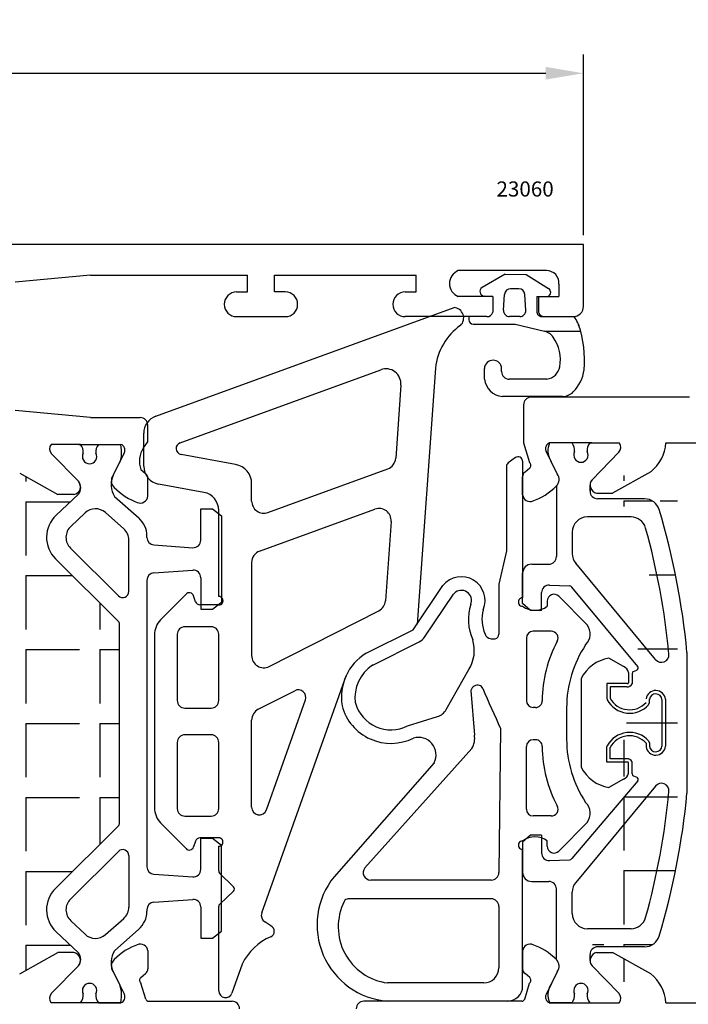
# Model space of a CAD drawing. Units: millimetres. Extents: x 62 to 2259, y -154 to 489.
# Drawn here: x 124 to 168, y 175 to 240 of the extents above; entities that cross this region are included whole.
import ezdxf

# ---------------------------------------------------------------- set-up
doc = ezdxf.new("R2010")
doc.units = ezdxf.units.MM
for name, color, linetype in [('clips', 70, 'Continuous'), ('cotes', 150, 'Continuous'), ('joints', 6, 'Continuous'), ('mousse', 30, 'Continuous'), ('profiles alu', 7, 'Continuous')]:
    doc.layers.add(name, color=color, linetype=linetype)
doc.styles.add('Annotatif', font='arial.ttf')
doc.styles.get("Standard").update_dxf_attribs({"font": 'arial.ttf'})
doc.dimstyles.new('Annotatif', dxfattribs={"dimscale": 0, "dimtxt": 2.5, "dimasz": 2.5, "dimexe": 1.25, "dimexo": 0.625, "dimtad": 1, "dimdec": 0, "dimtxsty": 'Standard', "dimcen": 2.5, "dimadec": 0, "dimazin": 0, "dimtfac": 1, "dimtdec": 0, "dimtmove": 0, "dimatfit": 3, "dimfxl": 1, "dimarcsym": 0})

# ---------------------------------------------------------------- blocks, each defined once
blk = doc.blocks.new('*D31')
at = {"layer": 'cotes', "color": 0, "lineweight": -2}
for p, q in [((76.46048381263648, 225.8069349639808), (76.46048381263648, 237.7404788662572)), ((161.3323585370278, 225.7875303091065), (161.3323585370278, 237.7404788662572)), ((78.96048381263648, 236.4904788662572), (158.8323585370278, 236.4904788662572))]:
    blk.add_line(p, q, dxfattribs=at)
at = {"layer": 'cotes', "color": 0}
for points in [[(78.96048381263648, 236.9071455329239), (78.96048381263648, 236.0738121995905), (76.46048381263648, 236.4904788662572)], [(158.8323585370278, 236.9071455329239), (158.8323585370278, 236.0738121995905), (161.3323585370278, 236.4904788662572)]]:
    blk.add_solid(points, dxfattribs=at)
at = {"layer": 'Defpoints', "color": 0}
for p in [(161.3323585370278, 236.4904788662572), (76.46048381263648, 225.1819349639808), (161.3323585370278, 225.1625303091066)]:
    blk.add_point(p, dxfattribs=at)
at = {"layer": 'cotes', "color": 0, "insert": (118.8964211748321, 238.3919113355614), "char_height": 2.5, "attachment_point": 5}
blk.add_mtext('85', dxfattribs=at)

msp = doc.modelspace()

# ---------------------------------------------------------------- hatches: boundary and pattern name
at = {"layer": 'mousse'}
h = msp.add_hatch(dxfattribs=at)
h.set_pattern_fill('ANGLE', color=256, scale=0.35, angle=-90.00000000000001)
h.set_pattern_definition([(270, (588.9381533700486, 193.4832414587294), (4.889499999999999, -9e-16), [3.555999999999999, -1.333499999999999]), (360, (588.9381533700486, 193.4832414587294), (1.2e-15, 4.889499999999999), [3.555999999999999, -1.333499999999999])])
edge = h.paths.add_edge_path()
edge.add_arc((81.16052737811339, 181.1660069419285), 2, 313.2747459692786, 405.2354069869154)
edge.add_line((82.56891854428017, 182.5860190274629), (78.41436211036734, 186.7065759160068))
edge.add_arc((78.62562078529226, 186.9195777288368), 0.3, 180, 225.2354069869155, ccw=False)
edge.add_line((78.3256207852923, 186.9195777288368), (78.3256207852923, 200.046905188637))
edge.add_arc((78.62562078529226, 200.046905188637), 0.3, 134.7645930130845, 180, ccw=False)
edge.add_line((78.41436211036722, 200.259907001467), (82.5689185442962, 204.3804638900271))
edge.add_arc((81.16052737812942, 205.8004759755615), 2, 314.7645930130845, 406.7252540307213)
edge.add_line((82.5315223958143, 207.2566259202728), (81.05243385555735, 208.6492180958052))
edge.add_arc((81.58274980364678, 209.0787598226604), 0.6824522693256375, 141.2853151441276, 219.0065467396064, ccw=False)
edge.add_arc((81.44857468333127, 209.1538274278632), 0.5314137280193416, 138.5515497571619, 259.251006517483)
edge.add_line((81.34946242154246, 208.6317380582236), (82.4068122264186, 208.6317380582236))
edge.add_line((82.4068122264186, 208.6317380582236), (84.93525741199, 210.0348178395811))
edge.add_arc((83.27502002516547, 212.1279353688009), 2.671615461052875, 308.4210573124725, 356.1262210850514)
edge.add_line((85.94053164948895, 211.9474445038433), (123.0303935140143, 211.9474445038433))
edge.add_arc((125.6959051383377, 212.1279353688009), 2.671615461052875, 183.8737789149486, 231.5789426875275)
edge.add_line((124.0356677515132, 210.0348178395811), (126.5641129370846, 208.6317380582236))
edge.add_line((126.5641129370846, 208.6317380582236), (127.6214627419608, 208.6317380582236))
edge.add_arc((127.5223504801719, 209.1538274278632), 0.5314137280193416, 280.748993482517, 401.4484502428381)
edge.add_arc((127.3881753598683, 209.0787598226445), 0.6824522693256375, -39.00654673960639, 38.714684855852795, ccw=False)
edge.add_line((127.9184913079577, 208.6492180957896), (126.4394027677007, 207.2566259202571))
edge.add_arc((127.8103977853856, 205.8004759755456), 2, 133.2747459692786, 225.2354069869155)
edge.add_line((126.4020066192188, 204.3804638900114), (130.5565630531478, 200.2599070014514))
edge.add_arc((130.3453043782228, 200.0469051886213), 0.3, 0, 45.23540698691551, ccw=False)
edge.add_line((130.6453043782227, 200.0469051886213), (130.6453043782227, 186.9195777288211))
edge.add_arc((130.3453043782228, 186.9195777288211), 0.3, -45.23540698691539, 0, ccw=False)
edge.add_line((130.5565630531477, 186.7065759159911), (126.4020066192349, 182.5860190274472))
edge.add_arc((127.8103977854017, 181.1660069419128), 2, 134.7645930130845, 226.7252540307214)
edge.add_line((126.4394027677168, 179.7098569972012), (127.9184913079737, 178.3172648216688))
edge.add_arc((127.3881753598843, 177.8877230948139), 0.6824522693256375, -38.714684855852795, 39.00654673960628, ccw=False)
edge.add_arc((127.5223504801877, 177.8126554895954), 0.5314137280193416, 318.5515497571619, 439.251006517483)
edge.add_line((127.6214627419766, 178.334744859235), (126.5641129371004, 178.334744859235))
edge.add_line((126.5641129371004, 178.334744859235), (124.035667751529, 176.9316650778775))
edge.add_arc((125.6959051383535, 174.8385475486577), 2.671615461052875, 128.4210573124724, 176.1262210850514)
edge.add_line((123.0303935140301, 175.0190384136153), (85.94053164943018, 175.019038413651))
edge.add_arc((83.27502002510668, 174.8385475486934), 2.671615461052875, 3.873778914948607, 51.57894268752754)
edge.add_line((84.9352574119743, 176.9316650778789), (82.4068122264029, 178.3347448592364))
edge.add_line((82.4068122264029, 178.3347448592364), (81.34946242152677, 178.3347448592364))
edge.add_arc((81.4485746833156, 177.8126554895968), 0.5314137280193416, 100.7489934825169, 221.4484502428184)
edge.add_arc((81.58274980363073, 177.8877230948296), 0.6824522693256375, 140.9934532603936, 218.7146848558724, ccw=False)
edge.add_line((81.05243385554132, 178.3172648216847), (82.53152239579828, 179.7098569972169))
h = msp.add_hatch(dxfattribs=at)
h.set_pattern_fill('ANGLE', color=256, scale=0.35, angle=-90.00000000000001)
h.set_pattern_definition([(270, (648.0581072875956, 193.5328500560569), (4.889499999999999, -9e-16), [3.555999999999999, -1.333499999999999]), (360, (648.0581072875956, 193.5328500560569), (1.2e-15, 4.889499999999999), [3.555999999999999, -1.333499999999999])])
edge = h.paths.add_edge_path()
edge.add_line((168.1749190779595, 198.1915505117267), (168.1749190779714, 188.8741496004024))
edge.add_arc((165.3747337156825, 179.718403779402), 1, 270, 343.2977103054213)
edge.add_arc((119.6340203093157, 193.4432679284416), 48.75546836575859, 343.2977103054213, 354.6226356891194)
edge.add_line((165.3747337156825, 178.718403779402), (162.2623122368879, 178.718403779402))
edge.add_arc((162.2623122368879, 178.2184037794019), 0.5, 90, 180.0000861082754)
edge.add_line((161.7623128520726, 177.8090641861512), (161.7623122368883, 178.2184030279656))
edge.add_arc((165.3747337156707, 207.3472963327255), 1, 16.70228969457872, 90)
edge.add_arc((119.634020309304, 193.6224321836861), 48.75546836575859, 5.377364310893447, 16.70228969457872)
edge.add_line((165.3747337156707, 208.3472963327255), (162.2623122368761, 208.3472963327255))
edge.add_arc((162.2623122368761, 208.8472963327255), 0.5, 179.9999138917245, 270)
edge.add_line((222.3062965795916, 181.4077634375362), (220.4258164045876, 179.4928723684811))
edge.add_arc((221.1393048747845, 178.7922053984475), 1, 135.5194603771443, 179.9999138917245)
edge.add_line((220.1393033972471, 177.809064186153), (220.1393048747856, 178.7922069013204))
edge.add_line((222.3062965795914, 205.6266159796798), (222.3062965795916, 181.4077634375362))
edge.add_line((222.3062965795914, 205.6266159796798), (220.3950585474938, 207.5728277436485))
edge.add_arc((221.1085470176907, 208.273494713682), 1, 180.0000861082754, 224.4805396228557)
edge.add_line((220.1085455401532, 209.2566359259765), (220.1085470176918, 208.2734932108091))
edge.add_line((166.7856714110533, 175.0190384136155), (215.1159448382667, 175.0190384136167))
edge.add_line((165.7803971735543, 176.9316650778775), (163.251951987983, 178.334744859235))
edge.add_line((162.1946021831068, 178.334744859235), (163.251951987983, 178.334744859235))
edge.add_arc((162.2937144448956, 177.8126554895954), 0.5314137280193416, 100.7489934825169, 221.4484502428381)
edge.add_arc((164.1201597867298, 174.8385475486577), 2.671615461052875, 3.873778914948607, 51.57894268752754)
edge.add_line((216.1212190757656, 176.9316650778789), (218.649664261337, 178.3347448592364))
edge.add_line((219.7070140662132, 178.3347448592364), (218.649664261337, 178.3347448592364))
edge.add_arc((219.6079018044243, 177.8126554895968), 0.5314137280193416, 318.5515497571814, 439.251006517483)
edge.add_arc((217.7814564625901, 174.838547548659), 2.671615461052875, 128.4210573124724, 176.1262210850514)
edge.add_line((166.7856714110533, 212.0466616984974), (215.0851869811613, 212.0466616984983))
edge.add_line((216.0904612186602, 210.1340350342363), (218.6189064042316, 208.7309552528788))
edge.add_line((219.6762562091077, 208.7309552528788), (218.6189064042316, 208.7309552528788))
edge.add_arc((219.5771439473189, 209.2530446225184), 0.5314137280193416, 280.748993482517, 401.4484502428381)
edge.add_arc((217.7506986054847, 212.2271525634562), 2.671615461052875, 183.8737789149486, 231.5789426875275)
edge.add_line((165.7803971735543, 210.1340350342354), (163.251951987983, 208.7309552528779))
edge.add_line((162.1946021831068, 208.7309552528779), (163.251951987983, 208.7309552528779))
edge.add_arc((162.2937144448956, 209.2530446225175), 0.5314137280193416, 138.5515497571619, 259.251006517483)
edge.add_arc((164.1201597867298, 212.2271525634553), 2.671615461052875, 308.4210573124725, 356.1262210850514)

# ---------------------------------------------------------------- linework, layer by layer
at = {"layer": 'clips'}
for p, q in [((128.068497839182, 211.9474445038347), (126.1234628788872, 211.9474445038347)), ((129.2460364834671, 211.9474445038347), (130.7235268667088, 211.9474445038347)), ((160.5700284415883, 212.0466616985033), (159.0858170965598, 212.0466616985033)), ((161.7475670858821, 212.046661698514), (163.6926020461682, 212.0466616985033)), ((127.9206724825391, 209.5055945848828), (126.1503673612653, 211.3228901652548)), ((130.7661539927823, 211.1847492617232), (130.6511299865298, 210.7651866804492)), ((161.8953924425163, 209.6048117795514), (163.6656975637901, 211.4221073599235)), ((130.2186386314289, 209.8926436974577), (130.6511299865298, 210.7651866804492)), ((159.5974262936405, 209.9918608921091), (159.1649349385397, 210.8644038751003)), ((159.533302164518, 209.195503048515), (159.533302164518, 204.5224453993175)), ((161.762300716876, 209.2530446225184), (161.762300716876, 209.2530446225184)), ((161.762300716876, 209.2530446225184), (161.762300716876, 209.2530446225184)), ((161.762300716876, 209.2530446225184), (161.762300716876, 209.2530446225184)), ((161.762312852061, 209.2566359259765), (161.7623122368767, 208.8472970841619)), ((127.9184913079577, 208.6492180957896), (126.4394027677007, 207.2566259202571)), ((130.3061089065583, 208.510454332297), (131.9144355247268, 207.0858811276575)), ((165.3747337156707, 208.3472963327255), (162.2623122368761, 208.3472963327255)), ((128.3597114899226, 207.4164540282265), (127.4126849621719, 206.5248091424254)), ((129.7082586786665, 207.4369544508597), (130.916605716786, 206.3666626376391)), ((136.0134755785463, 205.6133412303358), (136.0134755785463, 207.6813752140685)), ((136.0134755785463, 207.6813752140685), (136.7856712953159, 207.6813752140685)), ((136.7856712953159, 207.6813752140685), (137.3923999543164, 207.2214308627924)), ((137.3923999543164, 207.2214308627924), (137.3923999543164, 201.5180270914649)), ((164.4730592464095, 207.1472963327255), (161.5854676844273, 207.1472963327255)), ((132.4535560368846, 205.7925493574316), (132.4535560368846, 205.8881604956754)), ((160.5854676844273, 206.1472963327255), (160.5854676844273, 204.7253846588193)), ((131.2535560368846, 202.2188464595231), (131.2535560368846, 205.6180872426502)), ((132.9186388052442, 205.2937700606132), (135.4785583469059, 205.1145619335177)), ((127.393986887931, 205.0867281273026), (130.5718778036512, 201.9348440424161)), ((126.4020066192188, 204.3804638900114), (130.5565630531478, 200.2599070014514)), ((157.9056235742156, 204.0224453993175), (159.033302164518, 204.0224453993175)), ((166.0974051051493, 197.7132077250057), (160.8154765632989, 204.0873300581904)), ((132.9186388052442, 203.4456878936441), (135.4785583469059, 203.6248960207396)), ((157.3056235742157, 201.4303477774317), (157.3056235742157, 203.4224453993176)), ((132.4535560368846, 202.9469085968255), (132.4535560368985, 184.0195743206322)), ((136.0134755785463, 203.1261167239215), (136.0134755785463, 201.0580827401888)), ((159.0769390923801, 202.6409374902879), (160.4144950722586, 202.5866755549198)), ((164.9152402462757, 197.2591030846322), (160.560386370098, 202.5144508482305)), ((158.5566717764142, 200.9715576030318), (158.5566717764142, 202.1413484232502)), ((136.7856712953159, 201.0580827401888), (137.3923999543164, 201.5180270914649)), ((157.8253190659922, 200.9715576030318), (157.3056235742157, 201.4303477774317)), ((136.0134755785463, 201.0580827401888), (136.7856712953159, 201.0580827401888)), ((158.5566717764142, 200.9715576030318), (157.8253190659922, 200.9715576030318)), ((130.6453043782227, 186.9195777288211), (130.6453043782227, 200.0469051886213)), ((168.1749190779595, 198.1915505117267), (168.1749190779714, 188.8741496004024)), ((163.9666301869387, 197.2651352481959), (163.0151969990691, 197.8045032957436)), ((164.3146127884991, 196.8707714180324), (164.3146127884991, 196.1713752769957)), ((164.5390595269344, 196.796598641564), (164.5390595269373, 196.1177235726204)), ((164.6336688379412, 196.9359968896621), (164.8551322670997, 197.0239966464398)), ((161.1652547084372, 196.457202960568), (161.1652547084372, 190.6084971515608)), ((164.2238305509725, 196.1347175411585), (162.8717220498946, 196.1368738965056)), ((162.8717220498946, 196.1368738965056), (162.8717220498946, 195.1590152871105)), ((164.1927930900454, 195.9124271580696), (163.0961687883298, 195.9124271580696)), ((163.0961687883298, 195.9124271580696), (163.0961687883298, 195.1590152871105)), ((162.8717220499146, 195.1590152870737), (162.8987599899518, 195.0522159204574)), ((165.6402724672442, 194.7323299036567), (165.6972019825078, 194.8817096825266)), ((165.6972019825078, 194.8817096825266), (165.6972019825078, 195.1117965243888)), ((166.5220300450352, 195.0672710767237), (166.5220300450352, 191.9984290354052)), ((166.7455952110428, 195.0871445500654), (166.7455952110428, 191.9785555620635)), ((165.4727552440707, 192.1839904296022), (165.4727552440707, 191.95390358774)), ((165.6402724672442, 192.3333702084721), (165.6972019825078, 192.1839904296022)), ((165.6972019825078, 192.1839904296022), (165.6972019825078, 191.95390358774)), ((162.8717220499146, 191.9066848250551), (162.8987599899518, 192.0134841916715)), ((162.8717220498946, 190.9288262156232), (162.8717220498946, 191.9066848250183)), ((163.0961687883298, 191.1532729540592), (163.0961687883298, 191.9066848250183)), ((164.2238305509725, 190.9309825709703), (162.8717220498946, 190.9288262156232)), ((164.1927930900454, 191.1532729540592), (163.0961687883298, 191.1532729540592)), ((164.3146127884991, 190.1949286940964), (164.3146127884991, 190.8943248351331)), ((164.5390595269343, 190.155963156071), (164.5390595269344, 190.9479765395137)), ((164.9152402462757, 189.6934587130026), (160.5603863701096, 184.551249263897)), ((163.9666301869387, 189.8005648639331), (163.0151969990691, 189.2611968163853)), ((164.6336688379411, 190.0165649079728), (164.8551322670996, 189.9285651511952)), ((166.0974051051611, 189.3524923871218), (160.8154765633107, 182.9783700539371)), ((126.4020066192349, 182.5860190274472), (130.5565630531477, 186.7065759159911)), ((136.0134755785623, 183.8403661935369), (136.0134755785623, 185.9084001772696)), ((136.0134755785623, 185.9084001772696), (136.7856712953319, 185.9084001772696)), ((136.7856712953319, 185.9084001772696), (137.3923999543324, 185.4484558259934)), ((157.8253190660038, 186.0941425090956), (157.3056235742273, 185.6353523346958)), ((157.3056235742273, 185.6353523346958), (157.3056235742273, 183.6432547128099)), ((158.5566717764258, 186.0941425090956), (157.8253190660038, 186.0941425090956)), ((158.5566717764258, 186.0941425090956), (158.5566717764258, 184.9243516888772)), ((127.393986887947, 181.879754790156), (130.5718778036673, 185.0316388750424)), ((137.3923999543324, 179.745052054666), (137.3923999543324, 185.4484558259934)), ((131.2535560369006, 184.7476364579356), (131.2535560369006, 181.3483956748081)), ((159.0769390923917, 184.4247626218395), (160.4144950722703, 184.4790245572077)), ((132.9186388052603, 183.5207950238143), (135.4785583469219, 183.3415868967187)), ((157.9056235742275, 183.04325471281), (159.0333021645297, 183.04325471281)), ((159.5333021645297, 177.8701970636124), (159.5333021645297, 182.54325471281)), ((160.5854676844389, 180.918403779402), (160.5854676844389, 182.3403154533084)), ((132.9186388052603, 181.6727128568452), (135.4785583469219, 181.8519209839409)), ((132.4535560369007, 181.173933560027), (132.4535560369007, 181.0783224217829)), ((136.0134755785623, 181.3531416871225), (136.0134755785623, 179.2851077033899)), ((128.3597114899386, 179.5500288892319), (127.4126849621879, 180.4416737750331)), ((129.7082586786825, 179.5295284665987), (130.916605716802, 180.5998202798193)), ((130.3061089065743, 178.4560285851614), (131.9144355247428, 179.8806017898009)), ((136.7856712953319, 179.2851077033899), (137.3923999543324, 179.745052054666)), ((164.4730592464212, 179.918403779402), (161.5854676844389, 179.918403779402)), ((127.9184913079737, 178.3172648216688), (126.4394027677168, 179.7098569972012)), ((136.0134755785623, 179.2851077033899), (136.7856712953319, 179.2851077033899)), ((165.3747337156825, 178.718403779402), (162.2623122368879, 178.718403779402)), ((161.7623128520726, 177.8090641861512), (161.7623122368883, 178.2184030279656)), ((127.9206724825552, 177.4608883325756), (126.1503673612813, 175.6435927522035)), ((161.895392442528, 177.460888332576), (163.6656975638018, 175.643592752204)), ((130.218638631445, 177.0738392200007), (130.6511299865458, 176.2012962370092)), ((159.5974262936523, 177.0738392200186), (159.1649349385514, 176.2012962370274)), ((130.7661539927983, 175.7817336557352), (130.6511299865458, 176.2012962370092)), ((128.068497839198, 175.0190384136237), (126.1234628789032, 175.0190384136237)), ((129.2460364834831, 175.0190384136237), (130.7235268667248, 175.0190384136237)), ((160.5700284416, 175.0190384136242), (159.0858170965715, 175.0190384136242)), ((161.7475670858939, 175.0190384136137), (163.6926020461799, 175.0190384136242))]:
    msp.add_line(p, q, dxfattribs=at)
for centre, radius, start, end in [((126.4787492590869, 211.6498928275893), 0.4634278929795956, 140.0538892898059, 224.8794230724745), ((127.4520551194575, 211.4467624357541), 0.7941562566640116, 354.1388997879102, 39.08391200210962), ((129.8624792031925, 211.4467624357541), 0.7941562566640116, 140.9160879978904, 185.8611002120898), ((127.1653222431879, 211.3660371936773), 3.605392434000744, 357.1178129651574, 9.280066483026216), ((160.2513011510097, 211.5308807904495), 1.274512858424772, 156.1283811966817, 211.5287802134799), ((159.9535857218629, 211.5459796304228), 0.7941562566640116, 354.138899787936, 39.08391200214744), ((162.3640098055979, 211.5459796304228), 0.7941562566640116, 140.9160879978525, 185.861100212064), ((163.3373156659685, 211.749110022258), 0.4634278929795956, 315.1205769275622, 39.94611071023202), ((128.6572671613241, 211.1378634434633), 0.4735935808096328, 151.2487854829105, 270), ((128.6572671613241, 211.1378634434633), 0.4735935808096328, 270, 28.75121451708949), ((161.1587977637313, 211.2370806381318), 0.4735935808096328, 151.2487854829395, 270), ((161.1587977637313, 211.2370806381318), 0.4735935808096328, 270, 28.75121451706045), ((131.5633756346012, 209.2838814318449), 1.476112835713648, 155.643743477403, 211.5983948603421), ((159.1268736871706, 209.6289899971679), 0.5942180086898969, 313.1548139826568, 37.63793775594062), ((127.3881753598683, 209.0787598226445), 0.6824522693256375, 320.9934532603936, 38.71468485585282), ((162.2937144448837, 209.2530446225321), 0.5314137280193416, 138.5515497571619, 180.3864521231366), ((162.2623122368761, 208.8472963327255), 0.5, 179.9999138917245, 270), ((165.3747337156707, 207.3472963327255), 1, 16.70228969457872, 90), ((127.8103977853856, 205.8004759755456), 2, 133.2747459692786, 225.2354069869155), ((129.0452089987651, 206.6883790558708), 1, 48.46712444716684, 133.2747459692786), ((130.8535560368846, 205.8881604956754), 1.6, 0, 48.46712444716684), ((161.5854676844273, 206.1472963327255), 1, 90, 180), ((164.4730592464095, 206.1472963327255), 1, 15.60661377164674, 90), ((119.634020309304, 193.6224321836861), 48.75546836575859, 5.377364310893447, 16.70228969457872), ((128.0981824710143, 205.7967341700695), 1, 133.2747459692786, 225.2354069869155), ((119.6340203093022, 193.6224321836857), 47.55546836576046, 5.377364310893447, 15.60661377164674), ((130.2535560368846, 205.6180872426502), 1, 0, 48.46712444716684), ((132.9535560368846, 205.7925493574316), 0.5, 180, 265.9955206049145), ((135.5134755785463, 205.6133412303358), 0.5, 265.9955206049145, 0), ((159.033302164518, 204.5224453993175), 0.5, 270, 0), ((161.5854676844273, 204.7253846588193), 1, 180, 219.6469084551348), ((157.9056235742156, 203.4224453993176), 0.6, 90, 180), ((132.9535560368846, 202.9469085968257), 0.5, 94.0044793950855, 180), ((135.5134755785463, 203.1261167239215), 0.5, 0, 94.0044793950855), ((159.0566717764142, 202.1413484232502), 0.5, 87.67690020580125, 180), ((160.4063881458723, 202.3868399281048), 0.2, 39.6469084551348, 87.67690020578814), ((130.8535560368846, 202.2188464595231), 0.4, 225.2354069869155, 0), ((130.3453043782228, 200.0469051886213), 0.3, 0, 45.23540698691546), ((166.4824006657135, 198.0322350253202), 0.5, 219.6469084551348, 5.377364310880565), ((163.4048267753131, 195.3258095334915), 2.509130153970371, 98.93331413437544, 153.1978767548404), ((163.7392982691233, 196.7138298385345), 0.5963366964890779, 15.25860582513533, 67.59109697913912), ((164.6890595269345, 196.796598641564), 0.15, 111.6706810223559, 180), ((164.7997415781064, 197.1633948945379), 0.15, 291.6706810223559, 39.6469084551348), ((164.237394837415, 196.2318649990827), 0.3225365872881623, 262.0514215613633, 339.2747683698762), ((164.237394837415, 196.2318649990827), 0.0980898488520298, 262.0514215613633, 321.9261480634025), ((166.1078385010094, 195.0304521717236), 0.6402715415779135, 5.079865728759346, 172.701037519518), ((166.1078385010094, 195.0304521717236), 0.4158248031417809, 5.079865728759346, 172.701037519518), ((164.3817966931236, 195.8545478421503), 1.686159653034698, 208.4136589895611, 318.2757220683889), ((164.3817966931236, 195.8545478421503), 1.461712914598565, 208.4136589895611, 318.2757220683889), ((164.3817966931236, 191.2111522699785), 1.686159653034698, 41.72427793161105, 151.5863410104388), ((164.3817966931236, 191.2111522699785), 1.461712914598565, 41.72427793161105, 151.5863410104388), ((166.1078385010094, 192.0352479404052), 0.6402715415779135, 187.298962480482, 354.9201342712406), ((166.1078385010094, 192.0352479404052), 0.4158248031417809, 187.298962480482, 354.9201342712406), ((164.237394837415, 190.8338351130462), 0.3225365872881623, 20.72523163012371, 97.94857843863674), ((164.237394837415, 190.8338351130462), 0.0980898488520298, 38.07385193659756, 97.94857843863674), ((163.4048267753131, 191.7398905786376), 2.509130153970371, 206.8021232451596, 261.0666858656246), ((163.7392982691233, 190.3518702735945), 0.5963366964890779, 292.4089030208609, 344.7413941748646), ((164.6890595269344, 190.155963156071), 0.15, 180, 248.329318977644), ((164.7997415781064, 189.7891669030968), 0.15, 320.3530915448652, 68.32931897764404), ((166.4824006657253, 189.0334650868073), 0.5, 354.6226356891194, 140.3530915448652), ((119.6340203093139, 193.443267928442), 47.55546836576046, 344.3933862283708, 354.6226356891066), ((119.6340203093157, 193.4432679284416), 48.75546836575859, 343.2977103054213, 354.6226356891194), ((130.3453043782228, 186.9195777288211), 0.3, 314.7645930130845, 0), ((130.8535560369006, 184.7476364579356), 0.4, 0, 134.7645930130845), ((159.0566717764258, 184.9243516888772), 0.5, 180, 272.3230997941988), ((160.4063881458839, 184.6788601840227), 0.2, 272.3230997941988, 320.3530915448652), ((132.9535560369007, 184.0195743206326), 0.5, 180, 265.9955206049145), ((135.5134755785623, 183.8403661935369), 0.5, 265.9955206049145, 0), ((157.9056235742275, 183.6432547128099), 0.6, 180, 270), ((159.0333021645297, 182.54325471281), 0.5, 0, 90), ((161.5854676844389, 182.3403154533084), 1, 140.3530915448652, 180), ((127.8103977854017, 181.1660069419128), 2, 134.7645930130845, 226.7252540307214), ((128.0981824710304, 181.1697487473888), 1, 134.7645930130845, 226.7252540307214), ((132.9535560369007, 181.173933560027), 0.5, 94.0044793950855, 180), ((135.5134755785623, 181.3531416871225), 0.5, 0, 94.0044793950855), ((130.2535560369006, 181.3483956748081), 1, 311.5328755528331, 0), ((130.8535560369006, 181.0783224217829), 1.6, 311.5328755528331, 0), ((161.5854676844389, 180.918403779402), 1, 180, 270), ((164.4730592464212, 180.918403779402), 1, 270, 344.3933862283708), ((129.0452089987811, 180.2781038615876), 1, 226.7252540307214, 311.5328755528331), ((165.3747337156825, 179.718403779402), 1, 270, 343.2977103054213), ((131.5633756346172, 177.6826014856134), 1.476112835713648, 148.4016051396578, 204.356256522597), ((162.2623122368879, 178.2184037794019), 0.5, 90, 180.0000861082754), ((127.3881753598843, 177.8877230948139), 0.6824522693256375, 321.2853151441472, 39.00654673960636), ((159.1268736871822, 177.4367101149595), 0.5942180086898969, 322.3620622440594, 46.84518601734317), ((162.2937144448954, 177.8126554895954), 0.5314137280193416, 179.6135478768633, 221.4484502428381), ((128.6572671613401, 175.828619473995), 0.4735935808096328, 90, 208.7512145170895), ((128.6572671613401, 175.828619473995), 0.4735935808096328, 331.2487854829105, 90), ((160.2513011510215, 175.5348193216779), 1.274512858424772, 148.4712197865201, 203.8716188032995), ((161.158797763743, 175.8286194739957), 0.4735935808096328, 90, 208.7512145170605), ((161.158797763743, 175.8286194739957), 0.4735935808096328, 331.2487854829396, 90), ((126.4787492591029, 175.316590089869), 0.4634278929795956, 135.1205769275254, 219.946110710194), ((127.4520551194735, 175.5197204817043), 0.7941562566640116, 320.9160879978707, 5.861100212089853), ((129.8624792032086, 175.5197204817043), 0.7941562566640116, 174.1388997879101, 219.0839120021096), ((127.165322243204, 175.6004457237811), 3.605392434000744, 350.7199335169738, 2.882187034842575), ((159.9535857218746, 175.5197204817047), 0.7941562566640116, 320.9160879978525, 5.861100212064068), ((162.3640098056096, 175.5197204817047), 0.7941562566640116, 174.1388997879359, 219.0839120021474), ((163.3373156659802, 175.3165900898695), 0.4634278929795956, 320.0538892897679, 44.87942307243777)]:
    msp.add_arc(centre, radius, start, end, dxfattribs=at)
at = {"layer": 'joints'}
for p, q in [((156.1398109712809, 223.2083050440175), (154.6237643033499, 222.3171647650237)), ((156.1398109712809, 223.2083050440175), (157.5283239244598, 223.1906269251962)), ((157.5283239244598, 223.1906269251962), (159.0211914129609, 222.2611780788542)), ((157.0504693200491, 222.2432155077819), (156.5089189740556, 222.2432155077819)), ((155.3374191609479, 221.7287109897226), (154.7600976070427, 221.7589464944146)), ((155.3374191609479, 221.7287109897226), (155.3374191609479, 220.6836933059209)), ((156.0445211816616, 220.8246291950354), (156.1096968869338, 221.8681499248425)), ((157.514867112443, 220.8246291950354), (157.4496914071708, 221.8681499248425)), ((158.3573008946917, 221.7287109897226), (158.9759082929652, 221.7287109897226)), ((158.3573008946917, 221.7287109897226), (158.3573008946917, 220.6836933059209)), ((133.0320851293847, 213.8076831582525), (152.7641824035455, 220.9884945097128)), ((154.9308355617565, 220.3929515416586), (153.740575498603, 220.3929515416586)), ((153.740575498603, 220.3929515416586), (153.740575498603, 220.1944669789868)), ((157.1156450253212, 220.3996947779748), (156.4437432687835, 220.3996947779748)), ((158.7638844938831, 220.3929515416586), (160.7055931252316, 220.3929515416586)), ((154.040575498603, 219.8944669789868), (156.8100622097063, 219.8944669789868)), ((156.8100622097063, 219.8944669789868), (158.7442735853701, 219.4272744556926)), ((158.7442735853701, 219.4272744556926), (161.139545033409, 219.4272744556926)), ((134.647336760473, 212.0543481402328), (147.916411059204, 216.8831667915817)), ((151.5426039682276, 216.9930478017474), (150.3189436914809, 200.064673241806)), ((154.7747540182131, 216.2644095028024), (154.7747540182131, 216.9680253284986)), ((155.9164148624814, 216.7591520151852), (155.9164148624814, 216.9680253284989)), ((158.9081939878143, 216.2591520151852), (156.4164148624814, 216.2591520151852)), ((149.2557832511589, 215.8713611080743), (148.9054653482765, 211.0249892941462)), ((159.9407835900156, 215.1155455327504), (155.9637629022368, 215.1155455327504)), ((132.2424545628625, 210.5027105417445), (132.2424545628625, 212.6800320916247)), ((138.3161354010291, 210.6189427254646), (134.7114338097816, 211.2851252054449)), ((156.8269782496283, 211.0716095574523), (156.3488724399868, 210.7172203327908)), ((140.4534635473331, 207.4459014206324), (148.3811268393496, 210.3308990854482)), ((156.2275177645739, 210.4762102749029), (156.2275177645739, 204.9095899478277)), ((157.3056235742156, 210.8305994995644), (157.3056235742157, 201.7966423612485)), ((136.2203086538094, 208.7690165537264), (133.2243762773106, 209.3226928040089)), ((139.3798839250145, 208.1976687983844), (139.3798839250145, 209.3405901762509)), ((137.2022303682576, 201.8857744847139), (137.2022303682576, 207.5889988159908)), ((139.9063043026959, 204.8847076142851), (147.5322126357644, 207.6598920441228)), ((148.6037103893283, 206.8504474973169), (148.2242556927767, 201.6009911295459)), ((156.2275177645739, 204.9095899478277), (155.7299445861715, 202.7129615728952)), ((139.3798839250145, 204.1329402365331), (139.3798839250145, 197.9742156905958)), ((150.0685978207754, 199.6921702529968), (152.0313732204901, 202.6126885770834)), ((155.7299445861715, 202.7129615728952), (155.7299445861715, 199.3895489273638)), ((135.038301554648, 202.046655504597), (133.3523391098701, 200.3355651352778)), ((135.6739110928126, 201.5416080864276), (135.5365521437899, 201.9360319563145)), ((150.8155770805801, 199.1901523395499), (152.7379388297789, 202.0505370350551)), ((161.575777913709, 200.0177667187979), (159.7027591263117, 201.9053431145644)), ((137.2022303682576, 201.3293532961063), (135.9572226597018, 201.3402719403293)), ((158.933331694335, 201.5883792117287), (158.933331694335, 201.2402211726409)), ((140.5424668133856, 197.2611002377688), (147.7889204499025, 200.9455528457729)), ((132.9495839561503, 199.3529651573787), (132.9495839561503, 187.9086563500884)), ((146.9452205372442, 198.1330866079869), (150.0685978207754, 199.6921702529968)), ((159.1948805125477, 199.5890874310213), (158.006990103247, 199.5890874310213)), ((147.4001919237063, 197.3542977179931), (150.4705526816684, 198.8869173176997)), ((157.5569901032469, 199.1390874310213), (157.5569901032469, 194.9966664837429)), ((152.2452227275303, 194.4045733193977), (153.748930102464, 197.0549333904461)), ((140.0474219939333, 180.9562619340033), (145.6223186250478, 196.6349246011704)), ((139.8173010366434, 194.4274179664998), (142.2362919977955, 195.6573516696068)), ((153.8821065543331, 195.678423064726), (154.1163355395089, 192.722108961914)), ((140.3509887944876, 187.7797324118662), (142.9340111725004, 195.0441427151135)), ((158.1487746668803, 194.5466664837428), (158.006990103247, 194.5466664837428)), ((160.2127114695258, 194.5274902187886), (160.2127114695258, 192.4320678716605)), ((139.3798839250145, 187.9472442083426), (139.3798839250145, 193.7143025136731)), ((149.6830592571049, 193.3272546758214), (151.6712053001493, 193.9427754766481)), ((155.8456977405705, 193.1639337670473), (155.7299077315198, 183.6278309058788)), ((158.1487746668803, 192.4128916067063), (158.006990103247, 192.4128916067063)), ((153.9446281634397, 191.8378112961642), (146.8577839646963, 183.9353898867127)), ((157.5569901032469, 187.8204706594278), (157.5569901032469, 191.9628916067062)), ((151.4505495856526, 190.8936307810178), (144.8302717981532, 183.3518511671302)), ((135.038301554648, 185.2101801940325), (133.3509686029181, 186.9274492484584)), ((159.1948805125477, 187.3704706594278), (158.006990103247, 187.3704706594278)), ((161.575777913709, 186.9417913716512), (159.7027591263117, 185.0542149758848)), ((135.6739110928126, 185.7152276122021), (135.5365521437899, 185.3208037423152)), ((137.2022303682576, 185.9274824025234), (135.9572226597018, 185.9165637583005)), ((158.933331694335, 185.3711788787204), (158.933331694335, 185.7193369178082)), ((137.2022303682576, 183.7367661540358), (137.2022303682576, 185.3709719209711)), ((157.3056235742156, 176.1238244505654), (157.3056235742157, 185.1629157292006)), ((137.26210052278, 183.5940649753215), (138.176821886642, 182.6958259801847)), ((155.2299445861715, 183.1339015972259), (147.2566634092686, 183.1339015972259)), ((138.1748358863748, 182.4085001907348), (137.2640865230472, 181.538562367338)), ((155.2299445861715, 181.8916436835167), (145.7722940091409, 181.8916436835167)), ((137.2022303682576, 175.8060021521104), (137.2022303682576, 181.3939377566022)), ((155.7299445861715, 181.3916436835167), (155.7299445861715, 177.3307348316991)), ((140.6531095177998, 180.097918695292), (140.241047853637, 180.3728109603177)), ((138.7510148394846, 177.5806677113475), (138.0769056608699, 175.6571703818305)), ((154.7299445861715, 176.3307348316991), (148.3610944336557, 176.3307348316991)), ((156.3056235742156, 175.1238244505654), (148.3610944336557, 175.1238244505654))]:
    msp.add_line(p, q, dxfattribs=at)
for points in [[(134.46221360326, 199.3849473368161), (134.46221360326, 195.0123812145236, 0.4142135623730951), (134.96221360326, 194.5123812145236), (136.7022303682576, 194.5123812145236, 0.4142135623730951), (137.2022303682576, 195.0123812145236), (137.2022303682576, 199.3849473368161, 0.4142135623730951), (136.7022303682576, 199.884947336816), (134.96221360326, 199.884947336816, 0.4142135623730951)], [(134.46221360326, 192.2385643932454), (134.46221360326, 187.8659982709529, 0.4142135623730951), (134.96221360326, 187.3659982709529), (136.7022303682576, 187.3659982709529, 0.4142135623730951), (137.2022303682576, 187.8659982709529), (137.2022303682576, 192.2385643932454, 0.4142135623730951), (136.7022303682576, 192.7385643932454), (134.96221360326, 192.7385643932454, 0.4142135623730951)]]:
    msp.add_lwpolyline(points, format="xyb", close=True, dxfattribs=at)
for centre, radius, start, end in [((154.7757877146614, 222.0585359143262), 0.3, 120.4472383638931, 267.0020423844036), ((156.5089189740556, 221.8432155077818), 0.4, 90, 176.4260907189611), ((157.0504693200491, 221.8432155077818), 0.4, 3.573909281038925, 90), ((158.8626327801718, 222.0065034629854), 0.2999999999999999, 292.184174639053, 58.09389605881801), ((152.727499469768, 220.3110074066985), 0.6784794856009573, 313.0937243841322, 86.90071305562431), ((156.4437432687835, 220.7996947779749), 0.4, 176.4260907189611, 270), ((157.1156450253212, 220.7996947779749), 0.4, 270, 3.573909281038925), ((154.040575498603, 220.1944669789868), 0.3, 180, 270), ((154.9338791645047, 220.8183566074321), 0.4254159535129462, 269.5900786541622, 341.5458895376699), ((158.7608408911349, 220.8183566074321), 0.4254159535129462, 198.45411046233, 270.4099213458379), ((158.8594593379648, 219.0042943985197), 2.310103595443155, 13.87818699821007, 36.95039195764129), ((155.4484201430796, 216.6045555761534), 3.925089323962311, 125.1078636976418, 174.3197550197877), ((154.2597090910457, 217.5347769437721), 7.135382920800899, 354.6824199696445, 18.95968351472022), ((158.5094839811448, 218.4552282419003), 1, 35.11597590462088, 76.42077900795164), ((157.2083751820619, 217.5402515664966), 2.590618251999035, 349.6923533555715, 35.11597590462088), ((155.3455844403473, 216.9400541041434), 0.5715153193273034, 2.805302934861229, 177.1946970651387), ((148.2583855871023, 215.9434575693917), 1, 355.8655900515631, 109.9972187198969), ((158.7621364044215, 217.2604205934608), 1.011865397920318, 278.2993441430346, 350.0418773355613), ((158.8525180266334, 217.1941942485052), 2.532254870586837, 315.2542791697098, 352.7242523715194), ((156.0767007679179, 216.422140080715), 1.31146645945497, 186.9077076013248, 265.0598143716301), ((156.4164148624814, 216.7591520151852), 0.5, 180, 270), ((159.9407835900156, 216.1155455327504), 1, 270, 315.2542791697098), ((133.4424545628625, 212.6800320916247), 1.199999999999999, 109.9972187198969, 180), ((134.7841265716323, 211.6784644513568), 0.4, 109.9972187198969, 259.5293453728107), ((148.107547217031, 211.0826664631999), 0.8, 289.9972187198969, 355.8655900515631), ((157.0056235742155, 210.8305994995644), 0.3, 0, 126.5471726745839), ((133.4424545628625, 210.5027105417445), 1.199999999999999, 180, 259.5293453728107), ((138.0798839250146, 209.3405901762509), 1.3, 0, 79.52934537281065), ((156.527517764574, 210.4762102749029), 0.3, 126.5471726745839, 180), ((136.0022303682576, 207.5889988159908), 1.199999999999999, 0, 79.52934537281065), ((140.1798839250145, 208.1976687983844), 0.8, 180, 289.9972187198969), ((147.805792258083, 206.9081246663708), 0.8, 355.8655900515761, 109.9972187198969), ((140.1798839250145, 204.1329402365331), 0.8, 109.9972187198969, 180), ((153.2506294868869, 201.6241996434059), 1.569616582210687, 336.8553870058051, 140.9672439064009), ((135.2532405769007, 201.8373681024129), 0.3, 19.20078060461295, 135.7632594384327), ((137.207214767569, 201.6075638904101), 0.2782552407761073, 268.9736030907409, 91.02639690925903), ((152.9869319163804, 201.8831977305726), 0.3, 135.5151244369115, 146.0963708322503), ((153.2506294868869, 201.6241996434059), 0.6696165822106873, 336.8553870058051, 135.5151244369115), ((159.383331694335, 201.5883792117287), 0.45, 44.77820389793919, 180), ((135.9572226597018, 201.6402719403292), 0.3, 199.2007806046129, 270), ((147.4263375615314, 201.6586682985998), 0.8, 296.9510177101602, 355.8655900515761), ((157.0107263018455, 200.3727094322059), 3.296030089218622, 162.5517587458562, 204.0159454611245), ((157.3006391749042, 201.5184317669447), 0.2782552407761073, 88.97360309074095, 271.026396909259), ((158.1194776342753, 202.3614176784526), 1.38543857161553, 234.0248550032343, 305.9751449967657), ((157.0652980309782, 200.3861639526703), 2.451368215008451, 165.3232276910319, 203.8463436730872), ((134.3495839561503, 199.3529651573787), 1.399999999999999, 135.4238078845009, 180), ((160.7401219482884, 199.4159340837581), 1.029817174619893, 315.2609659326038, 35.76112679679704), ((155.1184359519714, 199.4483406416768), 0.3, 190.2200321843181, 235.5859884090836), ((155.4299445861715, 199.3895489273638), 0.3, 283.0383256945124, 0), ((158.006990103247, 199.1390874310213), 0.45, 90, 180), ((159.1948805125477, 199.1390874310213), 0.45, 331.5893663024387, 90), ((149.9578591029704, 199.8181700775348), 1.063055223560206, 298.8346219546758, 323.7885580892205), ((151.6837413030742, 198.3214323291403), 2.422606930321003, 328.4808506986737, 17.03762568317981), ((155.3410728863686, 199.7733231693716), 0.6939300037629638, 235.5859884090836, 283.0383256945124), ((166.8345370931517, 195.0065079568123), 8.23576800175026, 151.5893663024387, 180.0649194166366), ((167.727238767183, 194.5274902187886), 7.514527297657167, 146.3532875805233, 180), ((140.1798839250145, 197.9742156905958), 0.8, 180, 296.9510177101602), ((148.7459261466926, 195.209880500706), 3.433318312878124, 121.6332205889726, 189.3201857625301), ((148.7459261466926, 195.209880500706), 2.533318312878124, 122.8593040269077, 187.7935405914773), ((147.5341768773373, 197.0858800728942), 0.3, 116.5268092116328, 122.8593040269077), ((154.3299186962088, 195.5547485352965), 0.4645762624595591, 74.70552132628178, 164.5611770171029), ((154.3733306389893, 195.7134959742968), 0.3, 15.24855175884867, 74.70552132628178), ((142.4629063030274, 195.2116545115902), 0.5, 340.426027374348, 116.9510177101602), ((260.4912558956735, 241.8396303617041), 115.4123749022094, 203.5144304508368, 204.9454105029814), ((146.5332366947557, 194.9070338795854), 0.3, 187.7935405914773, 196.5504242211148), ((148.5923327303211, 195.5189375752692), 2.448092785815544, 196.5504242211148, 296.4579783918825), ((158.006990103247, 194.9966664837429), 0.45, 180, 270), ((158.1487746668803, 194.9966664837429), 0.45, 270, 0.0649194166365842), ((140.1798839250145, 193.7143025136731), 0.8, 116.9510177101602, 180), ((148.5923327303211, 195.5189375752692), 3.348092785815544, 194.9740981960424, 296.4579783918825), ((151.3754591938951, 194.8980420575748), 1, 287.20228255319, 330.4311722044622), ((150.4192123701311, 191.4153806012097), 1.155802460193708, 333.1653141185671, 106.8570857372112), ((152.8414266458649, 192.5108434133271), 1.292294788007866, 328.6138115318579, 9.408999730785643), ((158.006990103247, 191.9628916067062), 0.45, 90, 180), ((158.1487746668803, 191.9628916067062), 0.45, 359.9350805833635, 90), ((167.727238767183, 192.4320678716605), 7.514527297657167, 180, 213.6467124194767), ((166.8345370931517, 191.9530501336368), 8.23576800175026, 179.9350805833634, 208.4106336975612), ((160.7401219482884, 187.543624006691), 1.029817174619893, 324.238873203203, 44.73903406741459), ((134.3495839561503, 187.9086563500884), 1.399999999999999, 180, 224.4962206639031), ((139.8798839250145, 187.9472442083426), 0.5, 180, 340.426027374348), ((158.006990103247, 187.8204706594278), 0.45, 180, 270), ((159.1948805125477, 187.8204706594278), 0.45, 270, 28.41063369756121), ((135.9572226597018, 185.6165637583005), 0.3, 90, 160.7992193953871), ((137.2022303682576, 185.6492271617473), 0.2782552407761073, 268.9736030907409, 91.02639690925903), ((157.3006391749042, 185.4411263235044), 0.2782552407761073, 88.97360309074095, 271.026396909259), ((158.1194776342753, 184.5981404119965), 1.38543857161553, 54.02485500323431, 125.9751449967657), ((135.2532405769007, 185.4194675962168), 0.3, 224.2367405615672, 340.799219395387), ((159.383331694335, 185.3711788787204), 0.45, 180, 315.2217961020608), ((137.4022303682576, 183.7367661540358), 0.2, 180, 225.5208851601884), ((147.2566634092686, 183.6339015972259), 0.5, 142.9166218140755, 270), ((155.2299445861715, 183.6339015972259), 0.5, 270, 0), ((148.7709749365953, 180.1713021574573), 5.064092537489823, 141.0929345182929, 265.3574821299869), ((138.0366920411644, 182.5531248014705), 0.2, 313.6870688382397, 45.52088516018839), ((148.851080037059, 180.0442994416977), 3.745750659637918, 153.3166941569903, 262.4835372952476), ((145.7722940091408, 181.5916436835168), 0.3, 89.99999999998697, 153.3166941569801), ((155.2299445861715, 181.3916436835167), 0.5, 0, 90), ((137.4022303682576, 181.3939377566022), 0.2, 133.6870688382397, 180), ((140.5185268634064, 180.7887501375266), 0.5, 160.4260273743482, 236.2921766794757), ((140.4804443835007, 179.742267520645), 0.3953492211076082, 295.8961153851188, 64.10388461488115), ((142.1234884653282, 175.9333025752309), 3.753317232622789, 113.0637141743384, 153.9657010674333), ((154.7299445861715, 177.3307348316991), 1, 270, 0), ((156.3056235742156, 176.1238244505654), 1, 270, 0), ((137.6522303682577, 175.8060021521104), 0.45, 180, 340.6864692860286)]:
    msp.add_arc(centre, radius, start, end, dxfattribs=at)
at = {"layer": 'mousse'}
for p, q in [((166.7856714110533, 212.0466616984974), (215.0851869811613, 212.0466616984983)), ((124.0356677515132, 210.0348178395811), (126.5641129370846, 208.6317380582236)), ((165.7803971735543, 210.1340350342354), (163.251951987983, 208.7309552528779)), ((161.7623122368761, 208.8472963327255), (161.7623116216918, 209.2566351745399)), ((127.9184913079577, 208.6492180957896), (126.4394027677007, 207.2566259202571)), ((127.6214627419608, 208.6317380582236), (126.5641129370846, 208.6317380582236)), ((162.1946021831068, 208.7309552528779), (163.251951987983, 208.7309552528779)), ((165.3747337156707, 208.3472963327255), (162.2623122368761, 208.3472963327255)), ((126.4020066192188, 204.3804638900114), (130.5565630531478, 200.2599070014514)), ((130.6453043782227, 186.9195777288211), (130.6453043782227, 200.0469051886213)), ((168.1749190779595, 198.1915505117267), (168.1749190779714, 188.8741496004024)), ((126.4020066192349, 182.5860190274472), (130.5565630531477, 186.7065759159911)), ((127.9184913079737, 178.3172648216688), (126.4394027677168, 179.7098569972012)), ((165.3747337156825, 178.718403779402), (162.2623122368879, 178.718403779402)), ((124.035667751529, 176.9316650778775), (126.5641129371004, 178.334744859235)), ((127.6214627419766, 178.334744859235), (126.5641129371004, 178.334744859235)), ((161.7623128520726, 177.8090641861512), (161.7623122368883, 178.2184030279656)), ((162.1946021831068, 178.334744859235), (163.251951987983, 178.334744859235)), ((165.7803971735543, 176.9316650778775), (163.251951987983, 178.334744859235)), ((166.7856714110533, 175.0190384136155), (215.1159448382667, 175.0190384136167))]:
    msp.add_line(p, q, dxfattribs=at)
for centre, radius, start, end in [((164.1201597867298, 212.2271525634553), 2.671615461052875, 308.4210573124725, 356.1262210850514), ((127.5223504801719, 209.1538274278632), 0.5314137280193416, 280.748993482517, 41.44845024283809), ((127.3881753598683, 209.0787598226445), 0.6824522693256375, 320.9934532603936, 38.71468485585282), ((162.2937144448956, 209.2530446225175), 0.5314137280193416, 138.5515497571619, 259.251006517483), ((162.2623122368761, 208.8472963327255), 0.5, 179.9999138917245, 270), ((165.3747337156707, 207.3472963327255), 1, 16.70228969457872, 90), ((127.8103977853856, 205.8004759755456), 2, 133.2747459692786, 225.2354069869155), ((119.634020309304, 193.6224321836861), 48.75546836575859, 5.377364310893447, 16.70228969457872), ((130.3453043782228, 200.0469051886213), 0.3, 0, 45.23540698691546), ((119.6340203093157, 193.4432679284416), 48.75546836575859, 343.2977103054213, 354.6226356891194), ((130.3453043782228, 186.9195777288211), 0.3, 314.7645930130845, 0), ((127.8103977854017, 181.1660069419128), 2, 134.7645930130845, 226.7252540307214), ((165.3747337156825, 179.718403779402), 1, 270, 343.2977103054213), ((162.2623122368879, 178.2184037794019), 0.5, 90, 180.0000861082754), ((127.5223504801877, 177.8126554895954), 0.5314137280193416, 318.5515497571619, 79.25100651748308), ((127.3881753598843, 177.8877230948139), 0.6824522693256375, 321.2853151441472, 39.00654673960636), ((162.2937144448956, 177.8126554895954), 0.5314137280193416, 100.7489934825169, 221.4484502428381), ((164.1201597867298, 174.8385475486577), 2.671615461052875, 3.873778914948607, 51.57894268752754)]:
    msp.add_arc(centre, radius, start, end, dxfattribs=at)
at = {"layer": 'profiles alu'}
for p, q in [((161.3323585370278, 225.1625303091066), (76.46048381263489, 225.1625303091066)), ((161.3323585370278, 221.0812548728629), (161.3323585370278, 225.1625303091066)), ((158.8910766516844, 223.4370549622956), (153.0487957962784, 223.4370549622956)), ((128.7298444084141, 223.1350374252449), (123.7371318114644, 222.6721070146734)), ((128.7298444084141, 223.1350374252449), (139.0982904930667, 223.1350374252449)), ((139.0982904930667, 222.0276631982401), (139.0982904930667, 223.1350374252449)), ((140.8896909308558, 223.1350374252449), (150.2531618845193, 223.1350374252449)), ((140.8896909308557, 222.0276631982401), (140.8896909308557, 223.1350374252449)), ((150.2531618845193, 222.0276631982401), (150.2531618845193, 223.1350374252449)), ((159.706560991907, 222.5468839545696), (159.706560991907, 221.7287109897226)), ((138.3836168978475, 222.0276631982401), (139.0982904930667, 222.0276631982401)), ((141.6043645260749, 222.0276631982401), (140.8896909308557, 222.0276631982401)), ((149.5384882893001, 222.0276631982401), (150.2531618845193, 222.0276631982401)), ((155.3374191609479, 221.7287109897226), (153.0487957962784, 221.7287109897226)), ((155.3374191609479, 221.7287109897226), (155.3374191609479, 220.6836933059209)), ((158.2347878718707, 221.7287109897226), (159.706560991907, 221.7287109897226)), ((158.2347878718707, 221.7287109897226), (158.2347878718707, 220.6836933059209)), ((138.3836168978475, 220.3929515416586), (141.6043645260749, 220.3929515416586)), ((154.9308355617565, 220.3929515416586), (149.5384882893001, 220.3929515416586)), ((158.6413714710622, 220.3929515416586), (160.6440552058236, 220.3929515416586)), ((168.3503853905092, 215.0719797662256), (157.8670435318568, 215.0719797662256)), ((157.3670435318568, 214.5719797662256), (157.3670435318568, 212.0466616984892)), ((128.7298444084141, 213.7178463422253), (123.7371318114644, 214.1807767527968)), ((128.7298444084141, 213.7178463422253), (132.0104413508678, 213.7178463422253)), ((157.3670435318568, 214.2008999801817), (157.3670435318568, 212.9065308027608)), ((132.5104413508678, 212.1091298575931), (132.5104413508678, 213.2178463422253)), ((127.9417609123988, 211.9474445038347), (126.1234628788874, 211.9474445038347)), ((127.9417609123988, 211.9474445038347), (130.7302478284959, 211.9474445038349)), ((132.2188805411032, 211.7247555667674), (132.5104413508678, 212.1091298575931)), ((157.3670435318568, 212.0466616984892), (157.7586537608172, 210.7518630225338)), ((161.8743040126688, 212.046661698489), (159.0858170965717, 212.0466616984892)), ((161.8743040126688, 212.046661698489), (163.6926020461802, 212.046661698489)), ((166.7856714110533, 212.0466616984974), (215.0851869811613, 212.0466616984983)), ((127.9206724825393, 209.5055945848825), (126.1503673612655, 211.3228901652548)), ((130.218638631445, 209.892643697452), (130.9665857365206, 211.4016125831551)), ((159.5974262936384, 209.9918608921123), (158.8494791885628, 211.5008297778153)), ((161.8953924425282, 209.6048117795369), (163.6656975638021, 211.4221073599091)), ((157.771978430063, 210.3785296232024), (157.4655165452519, 210.1118621109667)), ((124.0356677515132, 210.0348178395811), (126.5641129370846, 208.6317380582236)), ((132.0440864950222, 210.2793124285422), (132.3505483798315, 210.0126449163064)), ((132.5104413508678, 208.5193057299893), (132.5104413508678, 209.7059769977861)), ((157.3056235742156, 208.6185229246495), (157.3056235742156, 209.8051941924463)), ((165.7803971735543, 210.1340350342354), (163.251951987983, 208.7309552528779)), ((127.6214627419608, 208.6317380582236), (126.5641129370846, 208.6317380582236)), ((162.1946021831068, 208.7309552528779), (163.251951987983, 208.7309552528779)), ((132.5104413508678, 178.4471771874634), (132.5104413508678, 177.2605059196668)), ((157.3056235742156, 178.4471771874634), (157.3056235742156, 177.2605059196668)), ((124.035667751529, 176.9316650778775), (126.5641129371004, 178.334744859235)), ((127.6214627419766, 178.334744859235), (126.5641129371004, 178.334744859235)), ((162.1946021831068, 178.334744859235), (163.251951987983, 178.334744859235)), ((165.7803971735543, 176.9316650778775), (163.251951987983, 178.334744859235)), ((127.9206724825552, 177.460888332576), (126.1503673612795, 175.6435927522038)), ((161.8953924425282, 177.460888332576), (163.6656975638039, 175.6435927522038)), ((130.218638631445, 177.0738392200009), (130.9665857365206, 175.5648703342978)), ((132.0440864950204, 176.6871704889108), (132.3505483798297, 176.9538380011465)), ((157.771978430063, 176.6871704889108), (157.4655165452537, 176.9538380011465)), ((159.5974262936384, 177.0738392200009), (158.8494791885628, 175.5648703342978)), ((132.3743508717913, 175.2659249480841), (132.0574111642661, 176.3138370895792)), ((157.441714053292, 175.2659249480841), (157.7586537608172, 176.3138370895792)), ((130.7302478285117, 175.0190384136239), (126.1234628789032, 175.0190384136242)), ((132.5657866250154, 175.1238244505654), (138.081241076317, 175.1238244505654)), ((157.250278300068, 175.1238244505654), (146.7996175006772, 175.1238244505654)), ((159.0858170965717, 175.0190384136239), (163.6926020461802, 175.0190384136242)), ((166.7856714110533, 175.0190384136155), (215.1159448382667, 175.0190384136167))]:
    msp.add_line(p, q, dxfattribs=at)
for centre, radius, start, end in [((153.3805602594863, 222.5828829760091), 0.9163391518447928, 111.2264068358442, 248.7735931641557), ((158.8910766516844, 222.618437460999), 0.8186175012965309, 354.9855062579413, 90), ((138.3836168978475, 221.2103073699493), 0.8173558282906899, 90, 270), ((141.6043645260749, 221.2103073699493), 0.8173558282906899, 270, 90), ((149.5384882893001, 221.2103073699493), 0.8173558282906899, 90, 270), ((160.6440552058236, 221.0812548728629), 0.68830333120414, 270, 0), ((154.9338791645047, 220.8183566074319), 0.4254159535129462, 269.5900786541622, 341.5458895376699), ((158.638327868314, 220.8183566074319), 0.4254159535129462, 198.45411046233, 270.4099213458379), ((157.8670435318568, 214.5719797662256), 0.5, 90, 180), ((132.0104413508678, 213.2178463422253), 0.5, 0, 90), ((126.4787492590871, 211.6498928275896), 0.4634278929795956, 140.0538892897876, 224.8794230724561), ((130.592411349832, 211.5636816213757), 0.4077656738910104, 336.5807441429818, 70.24318603181835), ((133.6829126599667, 210.8144233129107), 1.723976466624662, 148.126733466991, 198.0829390527463), ((159.2236535752514, 211.6628988160359), 0.4077656738910104, 109.7568139681817, 203.4192558569982), ((163.3373156659805, 211.7491100222439), 0.4634278929795956, 315.1205769275438, 39.94611071021239), ((164.1201597867298, 212.2271525634553), 2.671615461052875, 308.4210573124725, 356.1262210850514), ((157.6055307664633, 210.5594934131829), 0.2458713444090938, 312.6073636823714, 51.48079659069722), ((130.6891912379149, 209.5297728025111), 0.5942180086898969, 142.3620622440334, 226.8451860173247), ((132.1961818230018, 209.7371429497943), 0.3158011517069739, 354.3363446839432, 60.73764615828515), ((157.6198831020816, 209.8363601444546), 0.3158011517069739, 119.2623538417148, 185.6636553160439), ((159.1268736871706, 209.6289899971679), 0.5942180086898969, 313.1548139826568, 37.63793775594062), ((127.5223504801719, 209.1538274278632), 0.5314137280193416, 280.748993482517, 41.44845024283809), ((133.2570378799908, 212.0318498513577), 4.178976964452691, 224.6247017671029, 250.7627817933839), ((156.5590270450926, 212.1310670460177), 4.178976964452691, 289.2372182066162, 315.3752982329156), ((162.2937144448956, 209.2530446225175), 0.5314137280193416, 138.5515497571619, 259.251006517483), ((132.015305953252, 208.5647063717372), 0.4972125101442826, 246.3639967528981, 354.7610057185064), ((157.8007589718332, 208.6639235663974), 0.4972125101442826, 185.2389942814936, 293.6360032471164), ((133.2570378799908, 174.9346330660952), 4.178976964452691, 109.2372182066161, 135.3752982329155), ((132.0153059532502, 178.4017765457158), 0.4972125101442826, 5.238994281493631, 113.6360032471164), ((157.8007589718332, 178.4017765457158), 0.4972125101442826, 66.36399675288358, 174.7610057185064), ((156.5590270450926, 174.9346330660952), 4.178976964452691, 44.62470176708447, 70.76278179338387), ((127.5223504801877, 177.8126554895954), 0.5314137280193416, 318.5515497571619, 79.25100651748308), ((130.6891912379149, 177.4367101149418), 0.5942180086898969, 133.1548139826384, 217.6379377559406), ((159.1268736871685, 177.4367101149418), 0.5942180086898969, 322.3620622440594, 46.84518601736159), ((162.2937144448956, 177.8126554895954), 0.5314137280193416, 100.7489934825169, 221.4484502428381), ((132.1961818230018, 177.2293399676586), 0.3158011517069739, 299.2623538417149, 5.663655316043871), ((157.6198831020816, 177.2293399676586), 0.3158011517069739, 174.3363446839561, 240.7376461582852), ((132.21053415862, 176.50620669893), 0.2458713444090938, 132.6073636823714, 231.4807965906972), ((157.6055307664633, 176.50620669893), 0.2458713444090938, 308.5192034093028, 47.39263631762855), ((164.1201597867298, 174.8385475486577), 2.671615461052875, 3.873778914948607, 51.57894268752754), ((126.4787492591029, 175.3165900898693), 0.4634278929795956, 135.1205769275438, 219.9461107102124), ((130.592411349832, 175.4028012960772), 0.4077656738910104, 289.7568139681816, 23.41925585699822), ((132.5657866250154, 175.3238244505655), 0.2, 196.827875219735, 270), ((157.250278300068, 175.3238244505655), 0.2, 270, 343.172124780265), ((159.2236535752514, 175.4028012960772), 0.4077656738910104, 156.5807441430017, 250.2431860318183), ((163.3373156659805, 175.3165900898693), 0.4634278929795956, 320.0538892897876, 44.87942307245617), ((138.081241076317, 174.6238244505654), 0.5, 0, 90), ((146.7996175006772, 174.6238244505654), 0.5, 90, 180)]:
    msp.add_arc(centre, radius, start, end, dxfattribs=at)

# ---------------------------------------------------------------- texts
at = {"layer": 'cotes', "style": 'Annotatif'}
msp.add_text('23060', height=1, dxfattribs=at).set_placement((155.5739538676105, 228.3365966391913))

# ---------------------------------------------------------------- dimensions: what is measured, and where the dimension line sits
at = {"layer": 'cotes'}
dim = msp.add_linear_dim(base=(161.3323585370278, 236.4904788662572), p1=(76.46048381263648, 225.1819349639808), p2=(161.3323585370278, 225.1625303091066), angle=180, dimstyle='Annotatif', dxfattribs=at)
dim.commit()
dim.dimension.update_dxf_attribs({"geometry": '*D31', "text_midpoint": (118.8964211748321, 238.3919113355614)})

doc.saveas('drawing.dxf')
